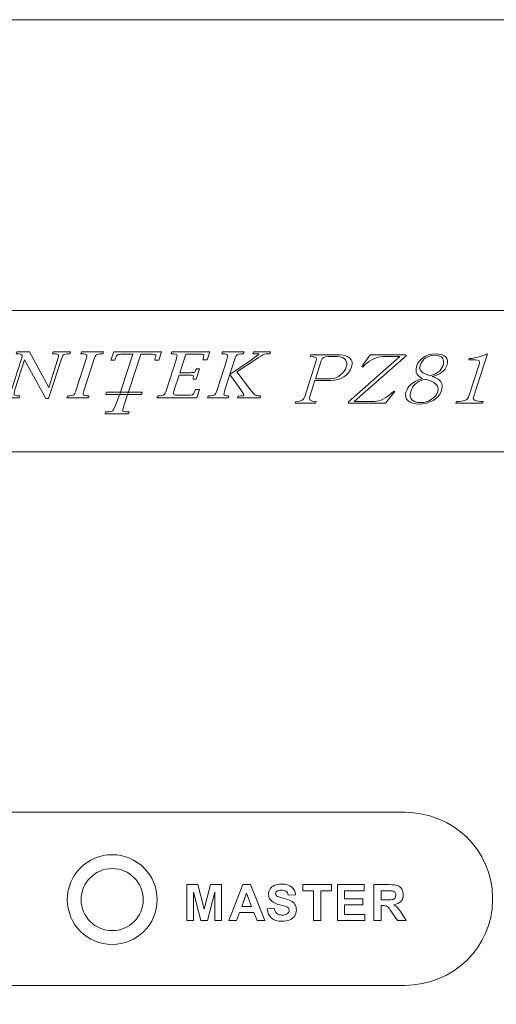
# Model space of a CAD drawing. Units: inches. Extents: x 765 to 1743, y -371 to 918.
# Drawn here: x 1313 to 1336, y 329 to 375 of the extents above; entities that cross this region are included whole.
import ezdxf

# ---------------------------------------------------------------- set-up
doc = ezdxf.new("R2010")
doc.units = ezdxf.units.IN
doc.header["$MEASUREMENT"] = 0
doc.layers.add('레이어 1', color=7, linetype='Continuous')

msp = doc.modelspace()

# ---------------------------------------------------------------- linework, layer by layer
at = {"layer": '레이어 1', "color": 7, "lineweight": 5}
for points in [[(1342.087, 354.8), (1270.276, 354.8), (1270.276, 361.457), (1342.087, 361.457), (1342.087, 354.8)], [(1317.328, 357.506), (1317.372, 357.605), (1319.056, 357.605), (1319.012, 357.506), (1317.328, 357.506), (1317.328, 357.506)], [(1321.154, 332.696), (1321.154, 334.39), (1321.666, 334.39), (1321.974, 333.234), (1322.277, 334.39), (1322.79, 334.39), (1322.79, 332.696), (1322.472, 332.696), (1322.472, 334.029), (1322.136, 332.696), (1321.807, 332.696), (1321.472, 334.029), (1321.472, 332.696), (1321.154, 332.696)], [(1324.836, 332.696), (1324.464, 332.696), (1324.316, 333.08), (1323.64, 333.08), (1323.5, 332.696), (1323.137, 332.696), (1323.797, 334.39), (1324.158, 334.39), (1324.836, 332.696)], [(1327.13, 332.696), (1327.13, 334.103), (1326.627, 334.103), (1326.627, 334.39), (1327.973, 334.39), (1327.973, 334.103), (1327.471, 334.103), (1327.471, 332.696), (1327.13, 332.696)], [(1328.253, 332.696), (1328.253, 334.39), (1329.508, 334.39), (1329.508, 334.103), (1328.594, 334.103), (1328.594, 333.727), (1329.445, 333.727), (1329.445, 333.442), (1328.594, 333.442), (1328.594, 332.981), (1329.54, 332.981), (1329.54, 332.696), (1328.253, 332.696)], [(1324.207, 333.366), (1323.973, 333.994), (1323.744, 333.366), (1324.207, 333.366)]]:
    msp.add_lwpolyline(points, dxfattribs=at)
for points, knots in [([(1493.991, 289.588), (1493.991, 287.474), (1492.251, 285.761), (1490.104, 285.761), (1490.104, 285.761), (1014.77, 285.761), (1014.77, 285.761), (1012.624, 285.761), (1010.885, 287.474), (1010.885, 289.588), (1010.885, 289.588), (1010.885, 371.343), (1010.885, 371.343), (1010.885, 373.457), (1012.624, 375.171), (1014.77, 375.171), (1014.77, 375.171), (1490.104, 375.171), (1490.104, 375.171), (1492.251, 375.171), (1493.991, 373.457), (1493.991, 371.343), (1493.991, 371.343), (1493.991, 289.588), (1493.991, 289.588)], [0, 0, 0, 0, 1, 1, 1, 2, 2, 2, 3, 3, 3, 4, 4, 4, 5, 5, 5, 6, 6, 6, 7, 7, 7, 8, 8, 8, 8]), ([(1314.503, 357.308), (1314.503, 357.308), (1313.507, 359.134), (1313.507, 359.134), (1313.507, 359.134), (1313.051, 357.719), (1313.051, 357.719), (1313.007, 357.585), (1312.995, 357.507), (1313.013, 357.481), (1313.031, 357.457), (1313.111, 357.439), (1313.254, 357.43), (1313.254, 357.43), (1313.285, 357.428), (1313.285, 357.428), (1313.285, 357.428), (1313.255, 357.338), (1313.255, 357.338), (1313.255, 357.338), (1312.435, 357.338), (1312.435, 357.338), (1312.435, 357.338), (1312.464, 357.428), (1312.464, 357.428), (1312.464, 357.428), (1312.497, 357.43), (1312.497, 357.43), (1312.645, 357.439), (1312.736, 357.457), (1312.77, 357.481), (1312.804, 357.507), (1312.843, 357.585), (1312.885, 357.719), (1312.885, 357.719), (1313.343, 359.136), (1313.343, 359.136), (1313.386, 359.269), (1313.399, 359.349), (1313.38, 359.373), (1313.363, 359.399), (1313.283, 359.414), (1313.141, 359.422), (1313.141, 359.422), (1313.109, 359.425), (1313.109, 359.425), (1313.109, 359.425), (1313.138, 359.517), (1313.138, 359.517), (1313.138, 359.517), (1313.732, 359.517), (1313.732, 359.517), (1313.732, 359.517), (1314.641, 357.825), (1314.641, 357.825), (1314.641, 357.825), (1315.063, 359.136), (1315.063, 359.136), (1315.106, 359.269), (1315.119, 359.348), (1315.1, 359.373), (1315.081, 359.398), (1315.001, 359.414), (1314.86, 359.422), (1314.86, 359.422), (1314.829, 359.425), (1314.829, 359.425), (1314.829, 359.425), (1314.858, 359.517), (1314.858, 359.517), (1314.858, 359.517), (1315.675, 359.517), (1315.675, 359.517), (1315.675, 359.517), (1315.646, 359.425), (1315.646, 359.425), (1315.646, 359.425), (1315.611, 359.422), (1315.611, 359.422), (1315.465, 359.414), (1315.374, 359.398), (1315.34, 359.373), (1315.306, 359.348), (1315.267, 359.269), (1315.225, 359.136), (1315.225, 359.136), (1314.636, 357.308), (1314.636, 357.308), (1314.636, 357.308), (1314.503, 357.308), (1314.503, 357.308)], [0, 0, 0, 0, 1, 1, 1, 2, 2, 2, 3, 3, 3, 4, 4, 4, 5, 5, 5, 6, 6, 6, 7, 7, 7, 8, 8, 8, 9, 9, 9, 10, 10, 10, 11, 11, 11, 12, 12, 12, 13, 13, 13, 14, 14, 14, 15, 15, 15, 16, 16, 16, 17, 17, 17, 18, 18, 18, 19, 19, 19, 20, 20, 20, 21, 21, 21, 22, 22, 22, 23, 23, 23, 24, 24, 24, 25, 25, 25, 26, 26, 26, 27, 27, 27, 28, 28, 28, 29, 29, 29, 30, 30, 30, 30]), ([(1316.549, 357.428), (1316.549, 357.428), (1316.52, 357.338), (1316.52, 357.338), (1316.52, 357.338), (1315.492, 357.338), (1315.492, 357.338), (1315.492, 357.338), (1315.521, 357.428), (1315.521, 357.428), (1315.521, 357.428), (1315.555, 357.43), (1315.555, 357.43), (1315.701, 357.439), (1315.791, 357.455), (1315.826, 357.481), (1315.862, 357.508), (1315.9, 357.587), (1315.943, 357.719), (1315.943, 357.719), (1316.399, 359.136), (1316.399, 359.136), (1316.442, 359.269), (1316.455, 359.348), (1316.436, 359.373), (1316.418, 359.398), (1316.338, 359.414), (1316.198, 359.422), (1316.198, 359.422), (1316.165, 359.425), (1316.165, 359.425), (1316.165, 359.425), (1316.195, 359.517), (1316.195, 359.517), (1316.195, 359.517), (1317.222, 359.517), (1317.222, 359.517), (1317.222, 359.517), (1317.192, 359.425), (1317.192, 359.425), (1317.192, 359.425), (1317.158, 359.422), (1317.158, 359.422), (1317.012, 359.414), (1316.921, 359.398), (1316.887, 359.373), (1316.853, 359.348), (1316.814, 359.269), (1316.771, 359.136), (1316.771, 359.136), (1316.315, 357.719), (1316.315, 357.719), (1316.273, 357.587), (1316.26, 357.508), (1316.277, 357.481), (1316.295, 357.455), (1316.375, 357.439), (1316.516, 357.43), (1316.516, 357.43), (1316.549, 357.428), (1316.549, 357.428)], [0, 0, 0, 0, 1, 1, 1, 2, 2, 2, 3, 3, 3, 4, 4, 4, 5, 5, 5, 6, 6, 6, 7, 7, 7, 8, 8, 8, 9, 9, 9, 10, 10, 10, 11, 11, 11, 12, 12, 12, 13, 13, 13, 14, 14, 14, 15, 15, 15, 16, 16, 16, 17, 17, 17, 18, 18, 18, 19, 19, 19, 20, 20, 20, 20]), ([(1318.607, 359.399), (1318.607, 359.399), (1318.189, 359.399), (1318.189, 359.399), (1318.091, 359.399), (1318.004, 359.395), (1317.928, 359.386), (1317.877, 359.38), (1317.842, 359.344), (1317.82, 359.277), (1317.804, 359.227), (1317.789, 359.183), (1317.775, 359.147), (1317.775, 359.147), (1317.763, 359.118), (1317.763, 359.118), (1317.763, 359.118), (1317.578, 359.118), (1317.578, 359.118), (1317.578, 359.118), (1317.706, 359.517), (1317.706, 359.517), (1317.706, 359.517), (1319.956, 359.517), (1319.956, 359.517), (1319.956, 359.517), (1319.828, 359.118), (1319.828, 359.118), (1319.828, 359.118), (1319.642, 359.118), (1319.642, 359.118), (1319.642, 359.118), (1319.65, 359.147), (1319.65, 359.147), (1319.658, 359.183), (1319.67, 359.227), (1319.686, 359.277), (1319.707, 359.344), (1319.696, 359.38), (1319.65, 359.386), (1319.579, 359.395), (1319.494, 359.399), (1319.398, 359.399), (1319.398, 359.399), (1318.979, 359.399), (1318.979, 359.399), (1318.979, 359.399), (1318.438, 357.719), (1318.438, 357.719), (1318.396, 357.588), (1318.11, 356.763), (1318.129, 356.735), (1318.148, 356.707), (1318.227, 356.689), (1318.365, 356.684), (1318.365, 356.684), (1318.441, 356.682), (1318.441, 356.682), (1318.441, 356.682), (1318.412, 356.591), (1318.412, 356.591), (1318.412, 356.591), (1317.297, 356.591), (1317.297, 356.591), (1317.297, 356.591), (1317.327, 356.682), (1317.327, 356.682), (1317.327, 356.682), (1317.403, 356.684), (1317.403, 356.684), (1317.546, 356.689), (1317.636, 356.707), (1317.673, 356.735), (1317.709, 356.763), (1318.023, 357.588), (1318.065, 357.719), (1318.065, 357.719), (1318.607, 359.399), (1318.607, 359.399)], [0, 0, 0, 0, 1, 1, 1, 2, 2, 2, 3, 3, 3, 4, 4, 4, 5, 5, 5, 6, 6, 6, 7, 7, 7, 8, 8, 8, 9, 9, 9, 10, 10, 10, 11, 11, 11, 12, 12, 12, 13, 13, 13, 14, 14, 14, 15, 15, 15, 16, 16, 16, 17, 17, 17, 18, 18, 18, 19, 19, 19, 20, 20, 20, 21, 21, 21, 22, 22, 22, 23, 23, 23, 24, 24, 24, 25, 25, 25, 26, 26, 26, 26]), ([(1321.63, 357.338), (1321.63, 357.338), (1319.739, 357.338), (1319.739, 357.338), (1319.739, 357.338), (1319.769, 357.428), (1319.769, 357.428), (1319.769, 357.428), (1319.803, 357.43), (1319.803, 357.43), (1319.949, 357.439), (1320.039, 357.455), (1320.073, 357.481), (1320.108, 357.508), (1320.148, 357.587), (1320.19, 357.719), (1320.19, 357.719), (1320.647, 359.136), (1320.647, 359.136), (1320.69, 359.269), (1320.702, 359.348), (1320.684, 359.373), (1320.665, 359.398), (1320.586, 359.414), (1320.445, 359.422), (1320.445, 359.422), (1320.413, 359.425), (1320.413, 359.425), (1320.413, 359.425), (1320.442, 359.517), (1320.442, 359.517), (1320.442, 359.517), (1322.235, 359.517), (1322.235, 359.517), (1322.235, 359.517), (1322.112, 359.136), (1322.112, 359.136), (1322.112, 359.136), (1321.916, 359.136), (1321.916, 359.136), (1321.916, 359.136), (1321.921, 359.163), (1321.921, 359.163), (1321.956, 359.299), (1321.967, 359.372), (1321.956, 359.382), (1321.945, 359.393), (1321.852, 359.399), (1321.676, 359.399), (1321.676, 359.399), (1321.104, 359.399), (1321.104, 359.399), (1321.104, 359.399), (1320.823, 358.527), (1320.823, 358.527), (1320.823, 358.527), (1321.303, 358.529), (1321.303, 358.529), (1321.41, 358.529), (1321.477, 358.533), (1321.504, 358.542), (1321.531, 358.552), (1321.561, 358.599), (1321.592, 358.682), (1321.592, 358.682), (1321.602, 358.709), (1321.602, 358.709), (1321.602, 358.709), (1321.744, 358.709), (1321.744, 358.709), (1321.744, 358.709), (1321.59, 358.23), (1321.59, 358.23), (1321.59, 358.23), (1321.448, 358.23), (1321.448, 358.23), (1321.448, 358.23), (1321.455, 358.256), (1321.455, 358.256), (1321.474, 358.33), (1321.474, 358.374), (1321.454, 358.388), (1321.434, 358.403), (1321.372, 358.41), (1321.265, 358.41), (1321.265, 358.41), (1320.785, 358.41), (1320.785, 358.41), (1320.785, 358.41), (1320.562, 357.719), (1320.562, 357.719), (1320.526, 357.605), (1320.519, 357.534), (1320.542, 357.507), (1320.566, 357.479), (1320.645, 357.464), (1320.782, 357.464), (1320.782, 357.464), (1321.061, 357.464), (1321.061, 357.464), (1321.269, 357.464), (1321.391, 357.472), (1321.425, 357.49), (1321.46, 357.508), (1321.502, 357.58), (1321.552, 357.71), (1321.552, 357.71), (1321.562, 357.737), (1321.562, 357.737), (1321.562, 357.737), (1321.759, 357.737), (1321.759, 357.737), (1321.759, 357.737), (1321.63, 357.338), (1321.63, 357.338)], [0, 0, 0, 0, 1, 1, 1, 2, 2, 2, 3, 3, 3, 4, 4, 4, 5, 5, 5, 6, 6, 6, 7, 7, 7, 8, 8, 8, 9, 9, 9, 10, 10, 10, 11, 11, 11, 12, 12, 12, 13, 13, 13, 14, 14, 14, 15, 15, 15, 16, 16, 16, 17, 17, 17, 18, 18, 18, 19, 19, 19, 20, 20, 20, 21, 21, 21, 22, 22, 22, 23, 23, 23, 24, 24, 24, 25, 25, 25, 26, 26, 26, 27, 27, 27, 28, 28, 28, 29, 29, 29, 30, 30, 30, 31, 31, 31, 32, 32, 32, 33, 33, 33, 34, 34, 34, 35, 35, 35, 36, 36, 36, 37, 37, 37, 38, 38, 38, 38]), ([(1323.181, 358.439), (1323.181, 358.439), (1322.949, 357.719), (1322.949, 357.719), (1322.907, 357.588), (1322.893, 357.508), (1322.908, 357.481), (1322.923, 357.455), (1322.989, 357.437), (1323.107, 357.43), (1323.107, 357.43), (1323.139, 357.428), (1323.139, 357.428), (1323.139, 357.428), (1323.11, 357.338), (1323.11, 357.338), (1323.11, 357.338), (1322.126, 357.338), (1322.126, 357.338), (1322.126, 357.338), (1322.155, 357.428), (1322.155, 357.428), (1322.155, 357.428), (1322.19, 357.43), (1322.19, 357.43), (1322.335, 357.439), (1322.426, 357.455), (1322.46, 357.481), (1322.495, 357.508), (1322.534, 357.587), (1322.577, 357.719), (1322.577, 357.719), (1323.034, 359.136), (1323.034, 359.136), (1323.077, 359.269), (1323.088, 359.348), (1323.071, 359.373), (1323.052, 359.398), (1322.973, 359.414), (1322.832, 359.422), (1322.832, 359.422), (1322.8, 359.425), (1322.8, 359.425), (1322.8, 359.425), (1322.829, 359.517), (1322.829, 359.517), (1322.829, 359.517), (1323.857, 359.517), (1323.857, 359.517), (1323.857, 359.517), (1323.827, 359.425), (1323.827, 359.425), (1323.827, 359.425), (1323.793, 359.422), (1323.793, 359.422), (1323.646, 359.414), (1323.556, 359.398), (1323.521, 359.373), (1323.487, 359.348), (1323.449, 359.269), (1323.406, 359.136), (1323.406, 359.136), (1323.184, 358.448), (1323.184, 358.448), (1323.184, 358.448), (1324.2, 359.134), (1324.2, 359.134), (1324.426, 359.296), (1324.541, 359.384), (1324.546, 359.399), (1324.551, 359.417), (1324.469, 359.425), (1324.298, 359.425), (1324.298, 359.425), (1324.265, 359.425), (1324.265, 359.425), (1324.265, 359.425), (1324.296, 359.517), (1324.296, 359.517), (1324.296, 359.517), (1325.102, 359.517), (1325.102, 359.517), (1325.102, 359.517), (1325.073, 359.425), (1325.073, 359.425), (1325.073, 359.425), (1325.042, 359.422), (1325.042, 359.422), (1324.902, 359.417), (1324.814, 359.406), (1324.777, 359.391), (1324.741, 359.375), (1324.605, 359.289), (1324.371, 359.134), (1324.371, 359.134), (1323.518, 358.567), (1323.518, 358.567), (1323.518, 358.567), (1324.163, 357.718), (1324.163, 357.718), (1324.274, 357.578), (1324.347, 357.497), (1324.384, 357.474), (1324.421, 357.451), (1324.497, 357.437), (1324.613, 357.43), (1324.613, 357.43), (1324.648, 357.428), (1324.648, 357.428), (1324.648, 357.428), (1324.619, 357.338), (1324.619, 357.338), (1324.619, 357.338), (1323.547, 357.338), (1323.547, 357.338), (1323.547, 357.338), (1323.576, 357.428), (1323.576, 357.428), (1323.576, 357.428), (1323.608, 357.428), (1323.608, 357.428), (1323.752, 357.428), (1323.829, 357.441), (1323.839, 357.464), (1323.852, 357.496), (1323.806, 357.581), (1323.703, 357.723), (1323.703, 357.723), (1323.181, 358.439), (1323.181, 358.439)], [0, 0, 0, 0, 1, 1, 1, 2, 2, 2, 3, 3, 3, 4, 4, 4, 5, 5, 5, 6, 6, 6, 7, 7, 7, 8, 8, 8, 9, 9, 9, 10, 10, 10, 11, 11, 11, 12, 12, 12, 13, 13, 13, 14, 14, 14, 15, 15, 15, 16, 16, 16, 17, 17, 17, 18, 18, 18, 19, 19, 19, 20, 20, 20, 21, 21, 21, 22, 22, 22, 23, 23, 23, 24, 24, 24, 25, 25, 25, 26, 26, 26, 27, 27, 27, 28, 28, 28, 29, 29, 29, 30, 30, 30, 31, 31, 31, 32, 32, 32, 33, 33, 33, 34, 34, 34, 35, 35, 35, 36, 36, 36, 37, 37, 37, 38, 38, 38, 39, 39, 39, 40, 40, 40, 41, 41, 41, 42, 42, 42, 43, 43, 43, 43]), ([(1326.264, 357.094), (1326.264, 357.094), (1326.29, 357.173), (1326.29, 357.173), (1326.561, 357.173), (1326.664, 357.252), (1326.713, 357.407), (1326.713, 357.407), (1327.255, 359.085), (1327.255, 359.085), (1327.304, 359.237), (1327.242, 359.285), (1326.97, 359.285), (1326.97, 359.285), (1326.996, 359.363), (1326.996, 359.363), (1326.996, 359.363), (1328.361, 359.363), (1328.361, 359.363), (1328.769, 359.363), (1329.041, 359.158), (1328.924, 358.795), (1328.791, 358.385), (1328.386, 358.164), (1327.945, 358.164), (1327.945, 358.164), (1327.189, 358.164), (1327.189, 358.164), (1327.189, 358.164), (1326.945, 357.407), (1326.945, 357.407), (1326.895, 357.252), (1326.95, 357.173), (1327.251, 357.173), (1327.251, 357.173), (1327.226, 357.094), (1327.226, 357.094), (1327.226, 357.094), (1326.264, 357.094), (1326.264, 357.094)], [0, 0, 0, 0, 1, 1, 1, 2, 2, 2, 3, 3, 3, 4, 4, 4, 5, 5, 5, 6, 6, 6, 7, 7, 7, 8, 8, 8, 9, 9, 9, 10, 10, 10, 11, 11, 11, 12, 12, 12, 13, 13, 13, 13]), ([(1330.522, 357.094), (1330.522, 357.094), (1328.782, 357.094), (1328.782, 357.094), (1328.782, 357.094), (1328.76, 357.139), (1328.76, 357.139), (1328.76, 357.139), (1331.199, 359.285), (1331.199, 359.285), (1331.199, 359.285), (1330.413, 359.285), (1330.413, 359.285), (1330.002, 359.285), (1329.712, 359.067), (1329.452, 358.795), (1329.452, 358.795), (1329.4, 358.817), (1329.4, 358.817), (1329.4, 358.817), (1329.796, 359.363), (1329.796, 359.363), (1329.796, 359.363), (1331.485, 359.363), (1331.485, 359.363), (1331.485, 359.363), (1331.492, 359.316), (1331.492, 359.316), (1331.492, 359.316), (1329.05, 357.173), (1329.05, 357.173), (1329.05, 357.173), (1330.004, 357.173), (1330.004, 357.173), (1330.254, 357.173), (1330.575, 357.328), (1330.906, 357.659), (1330.906, 357.659), (1330.957, 357.634), (1330.957, 357.634), (1330.957, 357.634), (1330.522, 357.094), (1330.522, 357.094)], [0, 0, 0, 0, 1, 1, 1, 2, 2, 2, 3, 3, 3, 4, 4, 4, 5, 5, 5, 6, 6, 6, 7, 7, 7, 8, 8, 8, 9, 9, 9, 10, 10, 10, 11, 11, 11, 12, 12, 12, 13, 13, 13, 14, 14, 14, 14]), ([(1333.412, 358.874), (1333.319, 358.587), (1333.064, 358.432), (1332.718, 358.341), (1333.108, 358.24), (1333.272, 358.032), (1333.148, 357.647), (1333.04, 357.312), (1332.568, 357.044), (1332.117, 357.044), (1331.661, 357.044), (1331.372, 357.262), (1331.486, 357.615), (1331.564, 357.858), (1331.716, 358.054), (1332.263, 358.262), (1332.016, 358.347), (1331.893, 358.549), (1331.993, 358.858), (1332.07, 359.099), (1332.394, 359.417), (1332.889, 359.417), (1333.311, 359.417), (1333.526, 359.227), (1333.412, 358.874)], [0, 0, 0, 0, 1, 1, 1, 2, 2, 2, 3, 3, 3, 4, 4, 4, 5, 5, 5, 6, 6, 6, 7, 7, 7, 8, 8, 8, 8]), ([(1332.147, 358.868), (1332.068, 358.625), (1332.274, 358.489), (1332.631, 358.379), (1332.956, 358.486), (1333.149, 358.619), (1333.232, 358.874), (1333.327, 359.168), (1333.19, 359.347), (1332.863, 359.347), (1332.54, 359.347), (1332.25, 359.187), (1332.147, 358.868)], [0, 0, 0, 0, 1, 1, 1, 2, 2, 2, 3, 3, 3, 4, 4, 4, 4]), ([(1333.839, 357.094), (1333.839, 357.094), (1333.865, 357.173), (1333.865, 357.173), (1334.217, 357.173), (1334.382, 357.218), (1334.433, 357.375), (1334.433, 357.375), (1334.946, 358.969), (1334.946, 358.969), (1334.984, 359.083), (1334.92, 359.127), (1334.762, 359.127), (1334.762, 359.127), (1334.443, 359.127), (1334.443, 359.127), (1334.443, 359.127), (1334.463, 359.19), (1334.463, 359.19), (1334.83, 359.221), (1335.066, 359.304), (1335.324, 359.42), (1335.324, 359.42), (1334.664, 357.375), (1334.664, 357.375), (1334.613, 357.218), (1334.768, 357.173), (1335.124, 357.173), (1335.124, 357.173), (1335.099, 357.094), (1335.099, 357.094), (1335.099, 357.094), (1333.839, 357.094), (1333.839, 357.094)], [0, 0, 0, 0, 1, 1, 1, 2, 2, 2, 3, 3, 3, 4, 4, 4, 5, 5, 5, 6, 6, 6, 7, 7, 7, 8, 8, 8, 9, 9, 9, 10, 10, 10, 11, 11, 11, 11]), ([(1327.215, 358.243), (1327.215, 358.243), (1327.909, 358.243), (1327.909, 358.243), (1328.297, 358.243), (1328.587, 358.54), (1328.67, 358.795), (1328.751, 359.048), (1328.63, 359.285), (1328.248, 359.285), (1328.248, 359.285), (1327.811, 359.285), (1327.811, 359.285), (1327.631, 359.285), (1327.535, 359.237), (1327.486, 359.085), (1327.486, 359.085), (1327.215, 358.243), (1327.215, 358.243)], [0, 0, 0, 0, 1, 1, 1, 2, 2, 2, 3, 3, 3, 4, 4, 4, 5, 5, 5, 6, 6, 6, 6]), ([(1354.963, 358.302), (1354.963, 358.302), (1342.087, 358.302), (1342.087, 358.302), (1342.087, 358.302), (1342.087, 354.8), (1342.087, 354.8), (1342.087, 354.8), (1270.276, 354.8), (1270.276, 354.8), (1270.276, 354.8), (1270.276, 358.302), (1270.276, 358.302), (1270.276, 358.302), (1140.804, 358.302), (1140.804, 358.302), (1139.148, 358.302), (1137.804, 356.959), (1137.804, 355.302), (1137.804, 355.302), (1137.804, 299.261), (1137.804, 299.261), (1137.804, 297.605), (1139.148, 296.261), (1140.804, 296.261), (1140.804, 296.261), (1354.963, 296.261), (1354.963, 296.261), (1356.62, 296.261), (1357.963, 297.605), (1357.963, 299.261), (1357.963, 299.261), (1357.963, 355.302), (1357.963, 355.302), (1357.963, 356.959), (1356.62, 358.302), (1354.963, 358.302)], [0, 0, 0, 0, 1, 1, 1, 2, 2, 2, 3, 3, 3, 4, 4, 4, 5, 5, 5, 6, 6, 6, 7, 7, 7, 8, 8, 8, 9, 9, 9, 10, 10, 10, 11, 11, 11, 12, 12, 12, 12]), ([(1332.152, 357.12), (1332.571, 357.12), (1332.888, 357.353), (1332.982, 357.643), (1333.073, 357.927), (1332.845, 358.095), (1332.382, 358.23), (1331.926, 358.06), (1331.81, 357.937), (1331.709, 357.625), (1331.604, 357.299), (1331.811, 357.12), (1332.152, 357.12)], [0, 0, 0, 0, 1, 1, 1, 2, 2, 2, 3, 3, 3, 4, 4, 4, 4]), ([(1335.562, 333.669), (1335.562, 331.445), (1333.71, 329.643), (1331.424, 329.643), (1331.424, 329.643), (1170.339, 329.643), (1170.339, 329.643), (1168.053, 329.643), (1166.2, 331.445), (1166.2, 333.669), (1166.2, 333.669), (1166.2, 333.776), (1166.2, 333.776), (1166.2, 335.998), (1168.053, 337.801), (1170.339, 337.801), (1170.339, 337.801), (1331.424, 337.801), (1331.424, 337.801), (1333.71, 337.801), (1335.562, 335.998), (1335.562, 333.776), (1335.562, 333.776), (1335.562, 333.669), (1335.562, 333.669)], [0, 0, 0, 0, 1, 1, 1, 2, 2, 2, 3, 3, 3, 4, 4, 4, 5, 5, 5, 6, 6, 6, 7, 7, 7, 8, 8, 8, 8]), ([(1319.754, 333.685), (1319.754, 332.515), (1318.806, 331.568), (1317.637, 331.568), (1316.468, 331.568), (1315.52, 332.515), (1315.52, 333.685), (1315.52, 334.853), (1316.468, 335.801), (1317.637, 335.801), (1318.806, 335.801), (1319.754, 334.853), (1319.754, 333.685)], [0, 0, 0, 0, 1, 1, 1, 2, 2, 2, 3, 3, 3, 4, 4, 4, 4]), ([(1319.1, 333.685), (1319.1, 334.492), (1318.445, 335.148), (1317.637, 335.148), (1316.829, 335.148), (1316.173, 334.492), (1316.173, 333.685), (1316.173, 332.876), (1316.829, 332.221), (1317.637, 332.221), (1318.445, 332.221), (1319.1, 332.876), (1319.1, 333.685)], [0, 0, 0, 0, 1, 1, 1, 2, 2, 2, 3, 3, 3, 4, 4, 4, 4]), ([(1324.943, 333.247), (1324.943, 333.247), (1325.275, 333.28), (1325.275, 333.28), (1325.295, 333.168), (1325.336, 333.086), (1325.397, 333.034), (1325.458, 332.981), (1325.541, 332.955), (1325.645, 332.955), (1325.755, 332.955), (1325.838, 332.978), (1325.893, 333.025), (1325.949, 333.072), (1325.977, 333.126), (1325.977, 333.188), (1325.977, 333.228), (1325.966, 333.262), (1325.942, 333.291), (1325.918, 333.318), (1325.878, 333.343), (1325.819, 333.364), (1325.779, 333.377), (1325.688, 333.402), (1325.545, 333.437), (1325.362, 333.483), (1325.233, 333.539), (1325.16, 333.605), (1325.056, 333.699), (1325.004, 333.812), (1325.004, 333.946), (1325.004, 334.032), (1325.028, 334.113), (1325.077, 334.188), (1325.126, 334.263), (1325.196, 334.32), (1325.288, 334.359), (1325.38, 334.399), (1325.492, 334.419), (1325.621, 334.419), (1325.834, 334.419), (1325.994, 334.372), (1326.102, 334.279), (1326.209, 334.185), (1326.265, 334.061), (1326.27, 333.905), (1326.27, 333.905), (1325.929, 333.89), (1325.929, 333.89), (1325.914, 333.978), (1325.883, 334.04), (1325.835, 334.078), (1325.787, 334.116), (1325.714, 334.135), (1325.618, 334.135), (1325.519, 334.135), (1325.441, 334.115), (1325.385, 334.074), (1325.348, 334.048), (1325.33, 334.013), (1325.33, 333.969), (1325.33, 333.929), (1325.348, 333.895), (1325.381, 333.866), (1325.424, 333.83), (1325.529, 333.792), (1325.696, 333.753), (1325.862, 333.714), (1325.985, 333.673), (1326.064, 333.631), (1326.144, 333.589), (1326.206, 333.532), (1326.252, 333.459), (1326.296, 333.386), (1326.319, 333.296), (1326.319, 333.189), (1326.319, 333.092), (1326.292, 333.001), (1326.239, 332.916), (1326.184, 332.832), (1326.108, 332.769), (1326.01, 332.728), (1325.911, 332.687), (1325.788, 332.666), (1325.641, 332.666), (1325.427, 332.666), (1325.263, 332.715), (1325.148, 332.814), (1325.034, 332.914), (1324.965, 333.058), (1324.943, 333.247)], [0, 0, 0, 0, 1, 1, 1, 2, 2, 2, 3, 3, 3, 4, 4, 4, 5, 5, 5, 6, 6, 6, 7, 7, 7, 8, 8, 8, 9, 9, 9, 10, 10, 10, 11, 11, 11, 12, 12, 12, 13, 13, 13, 14, 14, 14, 15, 15, 15, 16, 16, 16, 17, 17, 17, 18, 18, 18, 19, 19, 19, 20, 20, 20, 21, 21, 21, 22, 22, 22, 23, 23, 23, 24, 24, 24, 25, 25, 25, 26, 26, 26, 27, 27, 27, 28, 28, 28, 29, 29, 29, 30, 30, 30, 30]), ([(1329.973, 332.696), (1329.973, 332.696), (1329.973, 334.39), (1329.973, 334.39), (1329.973, 334.39), (1330.692, 334.39), (1330.692, 334.39), (1330.874, 334.39), (1331.005, 334.374), (1331.087, 334.343), (1331.169, 334.313), (1331.235, 334.259), (1331.284, 334.182), (1331.333, 334.104), (1331.358, 334.015), (1331.358, 333.915), (1331.358, 333.787), (1331.321, 333.683), (1331.246, 333.6), (1331.171, 333.517), (1331.06, 333.465), (1330.911, 333.444), (1330.985, 333.4), (1331.046, 333.353), (1331.094, 333.302), (1331.142, 333.25), (1331.207, 333.158), (1331.288, 333.027), (1331.288, 333.027), (1331.495, 332.696), (1331.495, 332.696), (1331.495, 332.696), (1331.087, 332.696), (1331.087, 332.696), (1331.087, 332.696), (1330.839, 333.065), (1330.839, 333.065), (1330.752, 333.196), (1330.692, 333.279), (1330.659, 333.313), (1330.627, 333.348), (1330.593, 333.371), (1330.557, 333.384), (1330.52, 333.397), (1330.463, 333.403), (1330.384, 333.403), (1330.384, 333.403), (1330.315, 333.403), (1330.315, 333.403), (1330.315, 333.403), (1330.315, 332.696), (1330.315, 332.696), (1330.315, 332.696), (1329.973, 332.696), (1329.973, 332.696)], [0, 0, 0, 0, 1, 1, 1, 2, 2, 2, 3, 3, 3, 4, 4, 4, 5, 5, 5, 6, 6, 6, 7, 7, 7, 8, 8, 8, 9, 9, 9, 10, 10, 10, 11, 11, 11, 12, 12, 12, 13, 13, 13, 14, 14, 14, 15, 15, 15, 16, 16, 16, 17, 17, 17, 18, 18, 18, 18]), ([(1330.315, 333.673), (1330.315, 333.673), (1330.568, 333.673), (1330.568, 333.673), (1330.732, 333.673), (1330.834, 333.68), (1330.875, 333.694), (1330.916, 333.708), (1330.948, 333.732), (1330.971, 333.765), (1330.994, 333.8), (1331.006, 333.842), (1331.006, 333.893), (1331.006, 333.95), (1330.991, 333.995), (1330.96, 334.031), (1330.929, 334.066), (1330.887, 334.088), (1330.832, 334.097), (1330.803, 334.101), (1330.721, 334.103), (1330.582, 334.103), (1330.582, 334.103), (1330.315, 334.103), (1330.315, 334.103), (1330.315, 334.103), (1330.315, 333.673), (1330.315, 333.673)], [0, 0, 0, 0, 1, 1, 1, 2, 2, 2, 3, 3, 3, 4, 4, 4, 5, 5, 5, 6, 6, 6, 7, 7, 7, 8, 8, 8, 9, 9, 9, 9])]:
    msp.add_open_spline(points, degree=3, knots=knots, dxfattribs=at)

doc.saveas('drawing.dxf')
